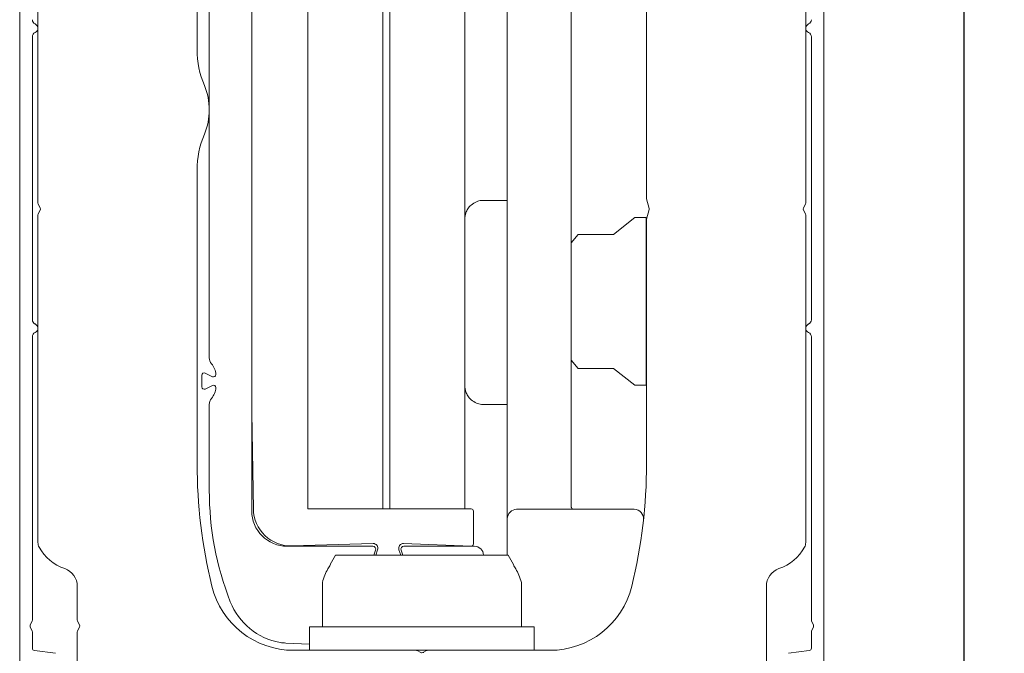
# Model space of a CAD drawing. Units: millimetres. Extents: x -859 to 1609, y 188 to 770.
# Drawn here: x -522 to -417, y 371 to 439 of the extents above; entities that cross this region are included whole.
import ezdxf

# ---------------------------------------------------------------- set-up
doc = ezdxf.new("R2010")
doc.units = ezdxf.units.MM
doc.styles.get("Standard").update_dxf_attribs({"font": 'arial.ttf'})
doc.dimstyles.new('ISO-25', dxfattribs={"dimtxt": 2.5, "dimasz": 2.5, "dimexe": 1.25, "dimexo": 0.625, "dimtad": 1, "dimtxsty": 'Standard', "dimcen": 2.5, "dimadec": 0, "dimazin": 0, "dimtfac": 1, "dimtmove": 0, "dimatfit": 3, "dimfxl": 1, "dimarcsym": 0})

# ---------------------------------------------------------------- blocks, each defined once
blk = doc.blocks.new('*D4')
at = {"color": 0, "lineweight": -2, "transparency": 16777216}
for p, q in [((-473.93, 615.26), (-419.96, 615.26)), ((-421.21, 367.87), (-421.21, 608.26)), ((-462.16, 360.87), (-419.96, 360.87))]:
    blk.add_line(p, q, dxfattribs=at)
at = {"color": 0, "transparency": 16777216}
for points in [[(-422.37, 608.26), (-420.04, 608.26), (-421.21, 615.26)], [(-422.37, 367.87), (-420.04, 367.87), (-421.21, 360.87)]]:
    blk.add_solid(points, dxfattribs=at)
at = {"layer": 'Defpoints', "color": 0, "transparency": 16777216}
for p in [(-474.55, 615.26), (-421.21, 615.26), (-462.79, 360.87)]:
    blk.add_point(p, dxfattribs=at)
at = {"color": 0, "transparency": 16777216, "insert": (-424.39, 521.78), "char_height": 5, "attachment_point": 5, "rotation": 90}
blk.add_mtext('1300 mm', dxfattribs=at)

msp = doc.modelspace()

# ---------------------------------------------------------------- linework, layer by layer
at = {"color": 7, "linetype": 'Continuous', "lineweight": 15}
for p, q in [((-491.311, 386.478), (-491.311, 519.319)), ((-483.311, 386.478), (-483.311, 519.319)), ((-482.551, 386.478), (-482.551, 519.319)), ((-474.551, 386.478), (-474.551, 519.319)), ((-522.089, 484.744), (-522.089, 362.117)), ((-436.189, 484.744), (-436.189, 362.117)), ((-520.139, 475.345), (-520.139, 419.129)), ((-438.139, 419.129), (-438.139, 475.345)), ((-497.311, 474.349), (-497.311, 396.716)), ((-470.014, 386.678), (-470.014, 475.066)), ((-463.175, 475.066), (-463.175, 386.678)), ((-497.311, 386.278), (-497.311, 474.199)), ((-503.139, 435.541), (-503.139, 464.745)), ((-455.139, 464.745), (-455.139, 419.655)), ((-501.844, 460.415), (-501.844, 402.623)), ((-520.739, 406.68), (-520.739, 436.893)), ((-437.539, 406.68), (-437.539, 436.893)), ((-503.139, 391.298), (-503.139, 422.644)), ((-455.131, 419.59), (-454.856, 418.567)), ((-520.11, 419.012), (-519.902, 418.62)), ((-472.551, 419.428), (-470.014, 419.428)), ((-438.377, 418.62), (-438.168, 419.012)), ((-520.139, 417.876), (-520.139, 382.874)), ((-519.902, 418.385), (-520.11, 417.993)), ((-456.375, 417.583), (-458.675, 415.791)), ((-455.175, 417.583), (-456.375, 417.583)), ((-455.175, 399.683), (-455.175, 417.583)), ((-454.856, 418.438), (-455.131, 417.415)), ((-438.168, 417.993), (-438.377, 418.385)), ((-438.139, 382.874), (-438.139, 417.876)), ((-474.551, 410.33), (-474.551, 417.428)), ((-455.139, 417.35), (-455.139, 417.439)), ((-455.139, 417.35), (-455.139, 391.298)), ((-462.426, 415.789), (-463.175, 414.897)), ((-463.175, 415.521), (-463.175, 415.519)), ((-463.175, 415.519), (-463.175, 415.517)), ((-458.675, 415.791), (-462.426, 415.791)), ((-463.175, 408.633), (-463.175, 414.897)), ((-474.551, 410.33), (-474.551, 410.231)), ((-474.551, 410.159), (-474.551, 410.231)), ((-474.551, 409.069), (-474.551, 410.159)), ((-474.551, 407.986), (-474.551, 409.069)), ((-463.175, 402.37), (-463.175, 408.633)), ((-474.551, 406.896), (-474.551, 407.986)), ((-474.551, 406.824), (-474.551, 406.896)), ((-474.551, 406.824), (-474.551, 406.725)), ((-474.551, 399.628), (-474.551, 406.725)), ((-520.739, 374.593), (-520.739, 404.847)), ((-437.539, 374.593), (-437.539, 404.847)), ((-463.175, 402.37), (-462.426, 401.478)), ((-502.639, 400.749), (-502.639, 399.496)), ((-501.507, 400.588), (-502.277, 400.973)), ((-462.426, 401.476), (-458.675, 401.476)), ((-458.675, 401.476), (-456.375, 399.683)), ((-502.277, 399.273), (-501.507, 399.657)), ((-456.375, 399.683), (-455.175, 399.683)), ((-501.844, 397.622), (-501.844, 388.487)), ((-470.014, 397.628), (-472.551, 397.628)), ((-497.311, 396.716), (-497.132, 386.444)), ((-473.873, 386.478), (-491.311, 386.478)), ((-473.623, 382.728), (-473.623, 386.228)), ((-470.014, 385.428), (-470.014, 386.678)), ((-469.014, 386.428), (-456.459, 386.428)), ((-470.014, 381.547), (-470.014, 385.428)), ((-484.362, 382.478), (-493.511, 382.478)), ((-493.015, 382.516), (-484.342, 382.772)), ((-484.272, 381.547), (-484.08, 382.075)), ((-483.858, 382.101), (-484.06, 381.547)), ((-481.382, 381.547), (-481.584, 382.101)), ((-481.361, 382.075), (-481.169, 381.547)), ((-481.099, 382.772), (-473.873, 382.478)), ((-473.538, 382.478), (-481.079, 382.478)), ((-488.36, 381.547), (-488.944, 380.535)), ((-488.36, 381.547), (-469.918, 381.547)), ((-469.334, 380.535), (-469.918, 381.547)), ((-489.766, 373.867), (-489.766, 378.621)), ((-468.512, 373.867), (-468.512, 378.621)), ((-515.94, 378.2), (-515.94, 374.593)), ((-442.338, 365.367), (-442.338, 378.2)), ((-520.939, 374.154), (-520.768, 374.476)), ((-515.911, 374.476), (-515.702, 374.084)), ((-437.339, 374.154), (-437.51, 374.476)), ((-520.768, 373.457), (-520.939, 373.779)), ((-520.739, 371.586), (-520.739, 373.34)), ((-515.94, 373.34), (-515.94, 365.367)), ((-515.702, 373.849), (-515.911, 373.457)), ((-491.139, 373.867), (-491.139, 371.367)), ((-467.139, 373.867), (-491.139, 373.867)), ((-467.139, 371.367), (-467.139, 373.867)), ((-437.539, 371.586), (-437.539, 373.34)), ((-437.51, 373.457), (-437.339, 373.779)), ((-518.282, 371.047), (-520.521, 371.338)), ((-493.666, 372.139), (-491.139, 372.013)), ((-479.766, 371.367), (-492.821, 371.367)), ((-478.513, 371.367), (-479.766, 371.367)), ((-479.256, 371.129), (-479.648, 371.337)), ((-478.63, 371.337), (-479.022, 371.129)), ((-465.457, 371.367), (-478.513, 371.367)), ((-439.996, 371.047), (-437.757, 371.338)), ((-479.22, 371.114), (-478.916, 371.125))]:
    msp.add_line(p, q, dxfattribs=at)
for centre, radius, start, end in [((-520.239, 438.726), 0.5, 180, 246.42182), ((-438.039, 438.726), 0.5, 293.57818, 0), ((-520.639, 437.81), 0.5, 293.57818, 66.42182), ((-437.639, 437.81), 0.5, 113.57818, 246.42182), ((-520.239, 436.893), 0.5, 113.57818, 180), ((-438.039, 436.893), 0.5, 0, 66.42182), ((-493.139, 435.541), 10, 180, 202.71333), ((-508.545, 429.093), 6.701, 337.28667, 22.71333), ((-493.139, 422.644), 10, 157.28667, 180), ((-454.889, 419.655), 0.25, 180, 195), ((-519.889, 419.129), 0.25, 180, 208), ((-520.122, 418.503), 0.25, 332, 28), ((-455.098, 418.503), 0.25, 345, 15), ((-438.156, 418.503), 0.25, 152, 208), ((-438.389, 419.129), 0.25, 332, 0), ((-519.889, 417.876), 0.25, 152, 180), ((-472.551, 417.428), 2, 160.52878, 180), ((-438.389, 417.876), 0.25, 0, 28), ((-454.889, 417.35), 0.25, 165, 180), ((-520.239, 406.68), 0.5, 180, 246.42182), ((-520.639, 405.764), 0.5, 293.57818, 66.42182), ((-437.639, 405.764), 0.5, 113.57818, 246.42182), ((-438.039, 406.68), 0.5, 293.57818, 0), ((-520.239, 404.847), 0.5, 113.57818, 180), ((-438.039, 404.847), 0.5, 360, 66.42182), ((-500.844, 402.623), 1, 180, 221.02958), ((-502.994, 400.752), 1.85, 2.11555, 41.02958), ((-502.389, 400.749), 0.25, 63.47965, 180), ((-501.395, 400.812), 0.25, 243.47965, 2.11555), ((-501.395, 399.434), 0.25, 357.88445, 116.52035), ((-472.551, 399.628), 2, 180, 199.47122), ((-502.389, 399.496), 0.25, 180, 296.52035), ((-502.994, 399.493), 1.85, 318.97042, 357.88445), ((-500.844, 397.622), 1, 138.97042, 180), ((-448.139, 391.298), 55, 180, 193.74759), ((-510.139, 391.298), 55, 346.25241, 0), ((-469.071, 388.487), 32.773, 180, 201.35288), ((-493.511, 386.278), 3.8, 180, 270), ((-493.133, 386.514), 4, 181, 271.69096), ((-473.873, 386.228), 0.25, 360, 90), ((-469.014, 385.428), 1, 90, 180), ((-462.925, 386.678), 0.25, 246.99191, 270), ((-456.459, 385.428), 1, 353.75863, 90), ((-519.139, 382.874), 1, 180, 208.95497), ((-439.139, 382.874), 1, 331.04503, 0), ((-515.639, 384.811), 5, 208.95497, 250.81025), ((-484.362, 382.178), 0.3, 340, 90), ((-484.328, 382.272), 0.5, 340, 91.69096), ((-481.114, 382.272), 0.5, 88.30904, 200), ((-481.079, 382.178), 0.3, 90, 200), ((-473.873, 382.728), 0.25, 270, 0), ((-473.538, 381.478), 1, 3.95759, 90), ((-442.639, 384.811), 5, 289.18975, 331.04503), ((-517.94, 378.2), 2, 0, 70.81025), ((-440.338, 378.2), 2, 109.18975, 180), ((-492.821, 380.367), 9, 193.74759, 270), ((-465.457, 380.367), 9, 270, 346.25241), ((-493.075, 379.103), 7, 201.35288, 260.12842), ((-520.989, 374.593), 0.25, 332, 360), ((-515.69, 374.593), 0.25, 180, 208), ((-437.289, 374.593), 0.25, 180, 208), ((-520.586, 373.967), 0.4, 152, 208), ((-520.989, 373.34), 0.25, 0, 28), ((-515.69, 373.34), 0.25, 152, 180), ((-515.923, 373.967), 0.25, 332, 28), ((-437.289, 373.34), 0.25, 152, 180), ((-437.692, 373.967), 0.4, 332, 28), ((-520.489, 371.586), 0.25, 180, 262.59098), ((-493.418, 377.133), 5, 260.12842, 267.15699), ((-479.766, 371.117), 0.25, 62, 90), ((-478.513, 371.117), 0.25, 90, 118), ((-437.789, 371.586), 0.25, 277.40902, 0), ((-479.139, 371.35), 0.25, 242, 298)]:
    msp.add_arc(centre, radius, start, end, dxfattribs=at)
msp.add_ellipse((-462.925, 386.678), major_axis=(1.25, 0), ratio=0.2, start_param=4.310822, end_param=4.712389, dxfattribs=at)
for points, knots in [([(-474.437, 418.094), (-474.374, 418.239), (-474.236, 418.556), (-473.85, 418.987), (-473.341, 419.3), (-472.898, 419.409), (-472.65, 419.426), (-472.583, 419.427), (-472.561, 419.428), (-472.554, 419.428), (-472.551, 419.428)], [0, 0, 0, 0, 0.1755099, 0.3846269, 0.6652299, 0.9085291, 0.9711791, 0.9908386, 0.9966571, 1, 1, 1, 1]), ([(-462.448, 415.762), (-462.441, 415.771), (-462.427, 415.788), (-462.427, 415.789), (-462.426, 415.789)], [0, 0, 0, 0, 0.5627022, 1, 1, 1, 1]), ([(-462.426, 401.478), (-462.426, 401.477), (-462.424, 401.475), (-462.432, 401.486), (-462.444, 401.5), (-462.448, 401.505)], [0, 0, 0, 0, 0.1269035, 0.6580636, 1, 1, 1, 1]), ([(-472.551, 397.628), (-472.554, 397.628), (-472.561, 397.628), (-472.583, 397.628), (-472.65, 397.629), (-472.898, 397.646), (-473.341, 397.755), (-473.85, 398.068), (-474.236, 398.499), (-474.374, 398.816), (-474.437, 398.961)], [0, 0, 0, 0, 0.0033429, 0.0091614, 0.0288209, 0.0914709, 0.3347702, 0.6153732, 0.8244901, 1, 1, 1, 1]), ([(-463.175, 386.678), (-463.175, 386.673), (-463.175, 386.663), (-463.173, 386.643), (-463.167, 386.609), (-463.133, 386.521), (-463.09, 386.486), (-463.045, 386.458), (-463.029, 386.45), (-463.023, 386.447)], [0, 0, 0, 0, 0.0164854, 0.0344335, 0.078273, 0.1845715, 0.705124, 0.8770901, 1, 1, 1, 1]), ([(-489.766, 378.621), (-489.583, 379.144), (-489.322, 379.887), (-489.005, 380.373), (-488.912, 380.516)], [0, 0, 0, 0, 0.70411006, 1, 1, 1, 1]), ([(-468.512, 378.621), (-468.696, 379.144), (-468.956, 379.887), (-469.273, 380.373), (-469.367, 380.516)], [0, 0, 0, 0, 0.70411006, 1, 1, 1, 1])]:
    msp.add_open_spline(points, degree=3, knots=knots, dxfattribs=at)

# ---------------------------------------------------------------- dimensions: what is measured, and where the dimension line sits
dim = msp.add_linear_dim(base=(-421.208, 615.264), p1=(-462.786, 360.867), p2=(-474.551, 615.264), angle=90, text='1300 mm', dimstyle='ISO-25', override={"dimtxt": 5, "dimasz": 7, "dimtxsty": 'Standard'})
dim.commit()
dim.dimension.update_dxf_attribs({"geometry": '*D4', "text_midpoint": (-421.208, 521.779), "dimtype": 160})

doc.saveas('drawing.dxf')
